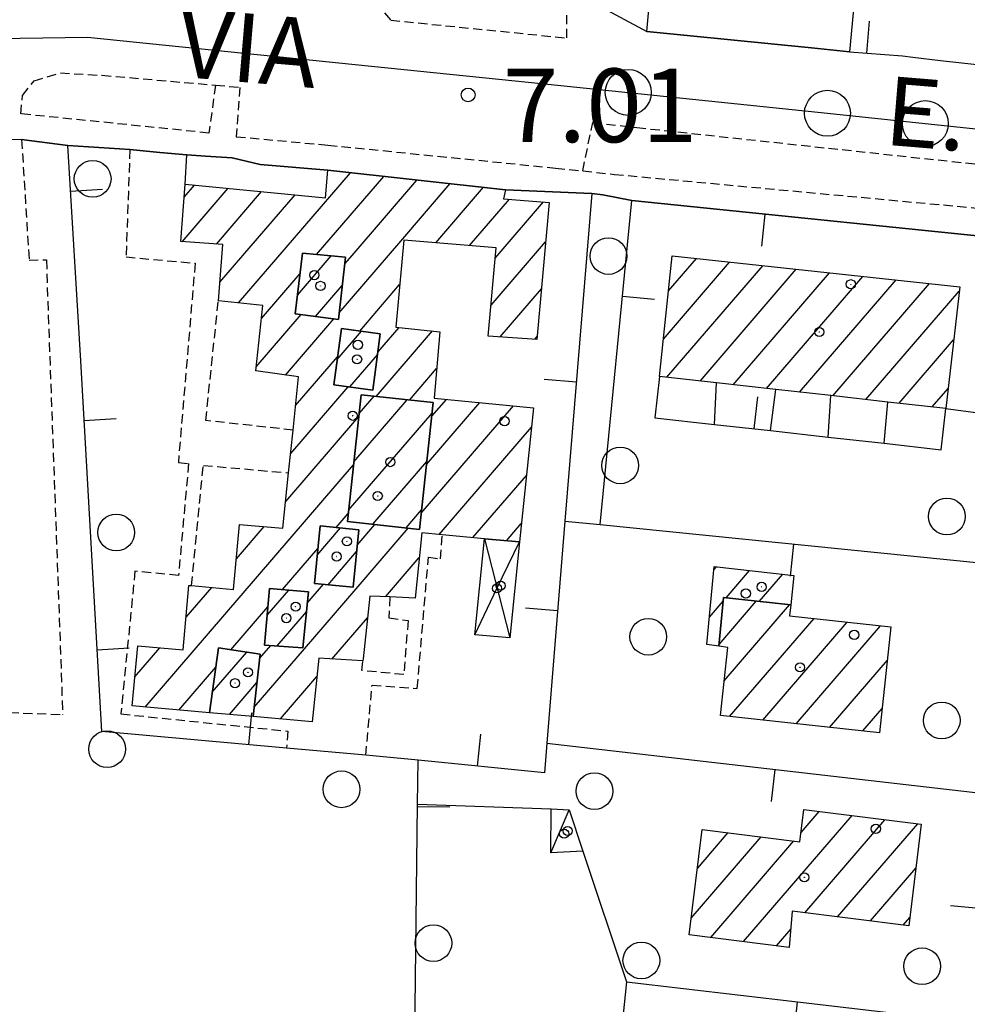
# Model space of a CAD drawing. Extents: x 1740766 to 1745078, y 5040164 to 5043293.
# Drawn here: x 1742517 to 1742620, y 5041872 to 5041979 of the extents above; entities that cross this region are included whole.
import ezdxf

# ---------------------------------------------------------------- set-up
doc = ezdxf.new("R2010")
doc.units = 0
doc.linetypes.add('C', pattern=[10, 5, 5])
doc.linetypes.add('L3', pattern=[1.5, 1, -0.5])
for name, color, linetype in [('11B2', 1, 'C'), ('11D4', 1, 'C'), ('14G7', 3, 'C'), ('17A1', 1, 'C'), ('17AB28', 1, 'C'), ('17C3', 1, 'C'), ('17D4', 1, 'C'), ('19A1', 1, 'C'), ('1A1', 4, 'C'), ('1AB28', 4, 'C'), ('1AB28P', 1, 'C'), ('1AJ36', 1, 'C'), ('1C3', 1, 'C'), ('1D4', 1, 'C'), ('1Y25', 4, 'C'), ('298', 7, 'CONTINUOUS'), ('2L12', 1, 'L3'), ('3A1', 1, 'C'), ('5F6', 1, 'C'), ('A2E5', 1, 'C'), ('I1AB28P', 7, 'CONTINUOUS'), ('I2E5', 7, 'CONTINUOUS'), ('I3A1', 7, 'CONTINUOUS'), ('N2P16', 2, 'C')]:
    doc.layers.add(name, color=color, linetype=linetype)

# ---------------------------------------------------------------- blocks, each defined once
blk = doc.blocks.new('11B2')
at = {"layer": '11B2'}
blk.add_circle((0, 0), 0.75, dxfattribs=at)
blk = doc.blocks.new('11D4')
at = {"layer": '11D4'}
for radius in [0.5, 0.01]:
    blk.add_circle((0, 0), radius, dxfattribs=at)
blk = doc.blocks.new('1AJ36')
at = {"layer": '1AJ36'}
for radius in [0.5, 0.01]:
    blk.add_circle((0, 0), radius, dxfattribs=at)
blk = doc.blocks.new('5F6')
at = {"layer": '5F6'}
blk.add_circle((0, 0), 2, dxfattribs=at)
blk = doc.blocks.new('N2P16')
at = {"layer": 'N2P16'}
blk.add_circle((0, -0.00928), 2.5, dxfattribs=at)
blk = doc.blocks.new('19A1')
at = {"layer": '19A1'}
blk.add_line((0, 0), (0, 3.50512), dxfattribs=at)

msp = doc.modelspace()

# ---------------------------------------------------------------- linework, layer by layer
at = {"layer": '17A1'}
for p, q in [((1742586.64667, 5041944.33341), (1742593.85993, 5041952.71493)), ((1742587.20377, 5041949.57911), (1742590.23555, 5041953.10254)), ((1742587.02607, 5041940.17574), (1742597.48538, 5041952.32639)), ((1742590.63761, 5041939.77212), (1742601.10976, 5041951.93877)), ((1742594.24914, 5041939.36849), (1742604.73421, 5041951.55016)), ((1742597.85876, 5041938.96373), (1742608.35859, 5041951.16254)), ((1742601.47122, 5041938.56118), (1742611.98305, 5041950.77392)), ((1742605.08368, 5041938.15863), (1742615.60743, 5041950.38631)), ((1742608.69237, 5041937.75278), (1742618.86282, 5041949.56891)), ((1742612.30299, 5041937.34809), (1742618.24851, 5041944.25675)), ((1742615.91545, 5041936.94554), (1742617.63528, 5041938.94366)), ((1742592.12345, 5041919.21073), (1742592.4224, 5041919.55804)), ((1742593.47079, 5041916.17654), (1742596.03393, 5041919.15442)), ((1742597.08133, 5041915.77284), (1742599.64547, 5041918.75079)), ((1742591.65131, 5041914.06265), (1742593.16539, 5041915.82172)), ((1742592.70747, 5041911.09993), (1742596.76078, 5041915.80802)), ((1742593.26594, 5041907.14922), (1742600.37132, 5041915.40432)), ((1742593.8557, 5041903.23595), (1742603.04259, 5041913.90937)), ((1742597.47923, 5041902.84626), (1742606.6662, 5041913.51869)), ((1742601.10276, 5041902.45658), (1742610.28873, 5041913.12893)), ((1742604.72622, 5041902.06789), (1742611.03358, 5041909.39475)), ((1742608.34975, 5041901.6782), (1742610.4654, 5041904.13618)), ((1742601.63266, 5041890.60696), (1742603.61914, 5041892.91487)), ((1742595.37907, 5041878.74303), (1742607.19093, 5041892.46615)), ((1742602.04275, 5041881.88542), (1742610.76279, 5041892.01643)), ((1742590.34159, 5041886.68797), (1742593.71213, 5041890.60281)), ((1742605.61362, 5041881.43563), (1742614.33465, 5041891.56671)), ((1742589.66646, 5041881.30407), (1742597.283, 5041890.15302)), ((1742591.8082, 5041879.19282), (1742600.85386, 5041889.70323)), ((1742609.18548, 5041880.98591), (1742614.1217, 5041886.72085)), ((1742612.75734, 5041880.53619), (1742613.47609, 5041881.37124)), ((1742598.95001, 5041878.29224), (1742600.51114, 5041880.10598))]:
    msp.add_line(p, q, dxfattribs=at)
at = {"layer": '17AB28'}
for p, q in [((1742540.37637, 5041948.27145), (1742552.57758, 5041962.44693)), ((1742548.87606, 5041953.54802), (1742556.19549, 5041962.05181)), ((1742552.75148, 5041953.45098), (1742559.81349, 5041961.65569)), ((1742534.23816, 5041954.93754), (1742539.24542, 5041960.75502)), ((1742534.46311, 5041959.79734), (1742535.59236, 5041961.11041)), ((1742537.97141, 5041954.67642), (1742542.89847, 5041960.39964)), ((1742558.05516, 5041955.01331), (1742563.4324, 5041961.26065)), ((1742561.84931, 5041954.82294), (1742567.05032, 5041960.86553)), ((1742538.34996, 5041950.51668), (1742546.55145, 5041960.04525)), ((1742565.54389, 5041954.51579), (1742569.89421, 5041959.57004)), ((1742568.33049, 5041953.15484), (1742573.59617, 5041959.27147)), ((1742551.33638, 5041947.20736), (1742558.05516, 5041955.01331)), ((1742567.87496, 5041948.02606), (1742573.82517, 5041954.93907)), ((1742546.8149, 5041949.12945), (1742550.48338, 5041953.39153)), ((1742551.95523, 5041952.52588), (1742552.75148, 5041953.45098)), ((1742542.86957, 5041946.56962), (1742547.09903, 5041951.48344)), ((1742548.77026, 5041946.80167), (1742551.68309, 5041950.18583)), ((1742553.5787, 5041945.21297), (1742557.9271, 5041950.26607)), ((1742568.85969, 5041944.57059), (1742573.36318, 5041949.80278)), ((1742542.31716, 5041941.32828), (1742547.2017, 5041947.00319)), ((1742545.49505, 5041940.42084), (1742550.76611, 5041946.54589)), ((1742551.13282, 5041942.11549), (1742553.77623, 5041945.18663)), ((1742555.37278, 5041938.09936), (1742561.5066, 5041945.22569)), ((1742555.55336, 5041942.9087), (1742557.87846, 5041945.61002)), ((1742572.60125, 5041944.31911), (1742572.90026, 5041944.66542)), ((1742546.60242, 5041937.10894), (1742551.17233, 5041942.41831)), ((1742552.51429, 5041939.12096), (1742555.51285, 5041942.6058)), ((1742558.98885, 5041937.70209), (1742561.94781, 5041941.13984)), ((1742546.06108, 5041931.88047), (1742552.31576, 5041939.14722)), ((1742552.94468, 5041930.97259), (1742558.75933, 5041937.72703)), ((1742553.523, 5041936.24295), (1742555.14318, 5041938.1253)), ((1742561.42862, 5041935.93709), (1742563.01097, 5041937.77549)), ((1742560.27297, 5041925.39646), (1742570.32162, 5041937.07108)), ((1742560.85129, 5041930.66681), (1742566.66679, 5041937.42332)), ((1742545.51973, 5041926.65199), (1742553.48587, 5041935.90821)), ((1742552.36735, 5041925.70231), (1742561.46567, 5041936.27283)), ((1742562.22003, 5041923.05903), (1742572.27699, 5041934.7433)), ((1742530.21589, 5041904.2723), (1742552.90862, 5041930.63694)), ((1742555.00917, 5041924.17207), (1742560.88742, 5041931.00147)), ((1742565.88785, 5041922.7208), (1742571.72457, 5041929.50196)), ((1742551.00075, 5041923.8219), (1742552.3303, 5041925.36658)), ((1742558.62525, 5041923.77481), (1742560.31009, 5041925.73119)), ((1742540.14618, 5041920.40895), (1742543.17895, 5041923.93245)), ((1742548.96239, 5041920.82714), (1742551.49877, 5041923.77393)), ((1742553.1815, 5041917.15644), (1742558.85584, 5041923.74894)), ((1742553.31034, 5041921.90675), (1742555.2387, 5041924.14713)), ((1742569.55651, 5041922.38463), (1742571.17209, 5041924.26162)), ((1742545.18802, 5041917.06861), (1742549.03088, 5041921.53328)), ((1742550.13626, 5041917.59142), (1742553.24093, 5041921.19953)), ((1742556.38976, 5041916.28537), (1742560.06009, 5041920.5496)), ((1742547.86398, 5041915.57803), (1742549.63817, 5041917.64039)), ((1742534.66922, 5041914.04685), (1742537.47048, 5041917.30029)), ((1742543.50385, 5041914.28589), (1742545.84739, 5041917.00865)), ((1742547.55599, 5041910.62175), (1742553.1815, 5041917.15644)), ((1742539.54505, 5041910.51256), (1742543.58444, 5041915.20556)), ((1742544.579, 5041910.93548), (1742547.76954, 5041914.64228)), ((1742550.55488, 5041909.50636), (1742554.41343, 5041913.98925)), ((1742542.67127, 5041909.54509), (1742543.90855, 5041910.98257)), ((1742529.10475, 5041907.58091), (1742531.80814, 5041910.72173)), ((1742537.52945, 5041905.91387), (1742541.27175, 5041910.2617)), ((1742542.08095, 5041904.2608), (1742547.55599, 5041910.62175)), ((1742533.89655, 5041903.95007), (1742537.90918, 5041908.61199)), ((1742539.38425, 5041903.46925), (1742542.38196, 5041906.95202)), ((1742544.94052, 5041902.98353), (1742548.91071, 5041907.59614))]:
    msp.add_line(p, q, dxfattribs=at)
at = {"layer": '17C3'}
msp.add_line((1742574.38624, 5041888.42118, -3333), (1742576.37853, 5041893.10337, -3333), dxfattribs=at)
at = {"layer": '17D4'}
msp.add_line((1742567.17339, 5041922.6024, -3333), (1742569.90842, 5041911.81443, -3333), dxfattribs=at)
msp.add_polyline3d([(1742566.10035, 5041912.13715, -3333), (1742568.5268, 5041917.19582, -3333), (1742570.96023, 5041922.25503, -3333)], dxfattribs=at)
at = {"layer": '1A1'}
for points in [[(1742618.91647, 5041950.03125, 14.8), (1742617.38491, 5041936.78174, 14.8), (1742611.08023, 5041937.48523, 14.8), (1742604.88544, 5041938.18089, 14.8), (1742598.88835, 5041938.84823, 14.8), (1742592.43275, 5041939.57152, 14.8), (1742586.21496, 5041940.26646, 14.8), (1742587.60695, 5041953.38417, 14.8), (1742618.91647, 5041950.03125, 14.8)], [(1742600.50376, 5041915.39016, 9.61), (1742593.20277, 5041916.20662, 9.61), (1742592.69022, 5041910.91511, 9.61), (1742592.1589, 5041910.99268, 9.61), (1742591.37753, 5041911.0746, 9.61), (1742592.15844, 5041919.58743, 9.61), (1742600.84998, 5041918.6163, 9.61), (1742600.50376, 5041915.39016, 9.61)], [(1742600.50376, 5041915.39016, 13.35), (1742600.37343, 5041914.197, 13.35), (1742611.42416, 5041913.00631, 13.35), (1742610.17865, 5041901.48213, 13.35), (1742592.85685, 5041903.34271, 13.35), (1742593.6564, 5041910.77582, 13.35), (1742592.69022, 5041910.91511, 13.35), (1742593.20277, 5041916.20662, 13.35), (1742600.50376, 5041915.39016, 13.35)], [(1742589.44005, 5041879.49194, 13.2), (1742590.87728, 5041890.96027, 13.2), (1742601.5079, 5041889.6208, 13.2), (1742601.95065, 5041893.12495, 13.2), (1742614.70113, 5041891.52093, 13.2), (1742613.36583, 5041880.45938, 13.2), (1742600.67901, 5041882.05713, 13.2), (1742600.33906, 5041878.1174, 13.2), (1742589.44005, 5041879.49194, 13.2)]]:
    msp.add_polyline3d(points, close=True, dxfattribs=at)
at = {"layer": '1AB28'}
for points in [[(1742552.03908, 5041953.2412, 13.24), (1742551.2522, 5041946.48299, 13.24), (1742546.56883, 5041947.08419, 13.24), (1742547.36676, 5041953.6948, 13.24), (1742552.03908, 5041953.2412, 13.24)], [(1742552.03908, 5041953.2412, 11.5), (1742547.36676, 5041953.6948, 11.5), (1742546.56883, 5041947.08419, 11.5), (1742551.2522, 5041946.48299, 11.5), (1742552.03908, 5041953.2412, 11.5)], [(1742555.81922, 5041944.91733, 13.13), (1742555.00803, 5041938.79213, 13.13), (1742550.767, 5041939.35222, 13.13), (1742551.57819, 5041945.47742, 13.13), (1742555.81922, 5041944.91733, 13.13)], [(1742561.59067, 5041937.41645, 13.22), (1742560.07738, 5041923.61472, 13.22), (1742552.23236, 5041924.47771, 13.22), (1742553.74672, 5041938.27852, 13.22), (1742561.59067, 5041937.41645, 13.22)], [(1742552.86177, 5041917.32807, 13.12), (1742548.66331, 5041917.7349, 13.12), (1742549.26828, 5041923.98908, 13.12), (1742553.47473, 5041923.58285, 13.12), (1742552.86177, 5041917.32807, 13.12)], [(1742547.37667, 5041910.73971, 13.17), (1742543.21793, 5041911.03117, 13.17), (1742543.75922, 5041917.19835, 13.17), (1742547.9881, 5041916.81385, 13.17), (1742547.37667, 5041910.73971, 13.17)], [(1742537.21178, 5041903.65966, 13.15), (1742538.20467, 5041910.70708, 13.15), (1742542.72769, 5041910.05076, 13.15), (1742541.96755, 5041903.2434, 13.15), (1742537.21178, 5041903.65966, 13.15)]]:
    msp.add_polyline3d(points, close=True, dxfattribs=at)
at = {"layer": '1AB28P'}
for points in [[(1742550.12246, 5041962.71547, 7.092), (1742569.46097, 5041960.60168, 7.093), (1742578.84111, 5041960.17152, 7.204), (1742575.93026, 5041924.52349, 7.255), (1742573.95575, 5041900.34944, 7.008), (1742573.68822, 5041897.11715, 6.979), (1742559.93802, 5041898.47786, 7.056), (1742554.99639, 5041898.96545, 7.225), (1742554.23908, 5041899.03413, 7.251), (1742545.60957, 5041899.80631, 7.56), (1742525.49488, 5041901.61129, 7.439), (1742523.19634, 5041941.95403, 7.421), (1742521.78519, 5041965.41634, 7.463), (1742521.78519, 5041965.41634, 7.463), (1742528.5639, 5041964.97198, 7.63)], [(1742531.80141, 5041964.63463, 7.592), (1742534.75762, 5041964.39758, 7.556), (1742536.79155, 5041964.23592, 7.53), (1742539.68649, 5041964.08053, 7.197), (1742542.73471, 5041963.33789, 7.092), (1742550.12246, 5041962.71547, 7.092)]]:
    msp.add_polyline3d(points, dxfattribs=at)
at = {"layer": '1C3'}
msp.add_polyline3d([(1742574.42221, 5041893.17958, 9.37), (1742576.37853, 5041893.10337, 9.37), (1742577.88412, 5041888.58471, 9.37), (1742574.38624, 5041888.42118, 9.37), (1742574.42221, 5041893.17958, 9.37)], close=True, dxfattribs=at)
at = {"layer": '1D4'}
msp.add_polyline3d([(1742567.17339, 5041922.6024, 11.403), (1742570.96023, 5041922.25503, 11.427), (1742569.90842, 5041911.81443, 11.354), (1742566.10035, 5041912.13715, 11.354), (1742567.17339, 5041922.6024, 11.403)], close=True, dxfattribs=at)
at = {"layer": '1Y25'}
for points in [[(1742558.38588, 5041955.11028, 11.5), (1742558.14708, 5041952.75366, 11.5), (1742557.51964, 5041945.64734, 11.5), (1742562.29004, 5041945.14292, 11.5), (1742561.67252, 5041937.90397, 11.5), (1742572.49958, 5041936.86102, 11.5), (1742570.96023, 5041922.25503, 11.427), (1742567.17339, 5041922.6024, 11.403), (1742562.57449, 5041923.02639, 11.5), (1742560.33348, 5041923.23474, 11.5), (1742559.61087, 5041916.14036, 11.5), (1742556.86674, 5041916.26391, 11.5), (1742554.66608, 5041916.36195, 11.5), (1742553.93858, 5041909.53397, 11.5), (1742553.91047, 5041909.29318, 11.5), (1742549.12401, 5041909.59683, 11.5), (1742548.38796, 5041902.68196, 11.5), (1742541.96755, 5041903.2434, 11.5), (1742542.72769, 5041910.05076, 11.5), (1742538.20467, 5041910.70708, 11.5), (1742537.21178, 5041903.65966, 11.5), (1742528.79651, 5041904.39673, 11.5), (1742529.42761, 5041910.93167, 11.5), (1742534.35723, 5041910.49733, 11.5), (1742534.97554, 5041917.52473, 11.5), (1742535.25929, 5041917.49884, 11.5), (1742539.85031, 5041917.08629, 11.5), (1742540.47977, 5041924.16567, 11.5), (1742545.21999, 5041923.75627, 11.5), (1742545.84302, 5041929.76911, 11.5), (1742546.32467, 5041934.42848, 11.5), (1742546.92516, 5041940.21999, 11.5), (1742542.26989, 5041940.87444, 11.5), (1742543.0211, 5041948.00205, 11.5), (1742538.18939, 5041948.49487, 11.5), (1742538.67814, 5041954.62702, 11.5), (1742534.11009, 5041954.94701, 11.5), (1742534.56497, 5041961.21001, 11.5), (1742549.84484, 5041959.72513, 11.5), (1742550.12246, 5041962.71547, 11.5), (1742569.46097, 5041960.60168, 11.5), (1742569.22124, 5041959.62397, 11.5), (1742574.21069, 5041959.22119, 11.5), (1742572.86737, 5041944.30092, 11.5), (1742567.57554, 5041944.657, 11.5), (1742568.43014, 5041954.27551, 11.5), (1742558.38588, 5041955.11028, 11.5)], [(1742555.81922, 5041944.91733, 11.5), (1742551.57819, 5041945.47742, 11.5), (1742550.767, 5041939.35222, 11.5), (1742555.00803, 5041938.79213, 11.5), (1742555.81922, 5041944.91733, 11.5)], [(1742561.59067, 5041937.41645, 11.5), (1742553.74672, 5041938.27852, 11.5), (1742552.23236, 5041924.47771, 11.5), (1742560.07738, 5041923.61472, 11.5), (1742561.59067, 5041937.41645, 11.5)], [(1742552.86177, 5041917.32807, 11.5), (1742553.47473, 5041923.58285, 11.5), (1742549.26828, 5041923.98908, 11.5), (1742548.66331, 5041917.7349, 11.5), (1742552.86177, 5041917.32807, 11.5)], [(1742547.37667, 5041910.73971, 11.5), (1742547.9881, 5041916.81385, 11.5), (1742543.75922, 5041917.19835, 11.5), (1742543.21793, 5041911.03117, 11.5), (1742547.37667, 5041910.73971, 11.5)]]:
    msp.add_polyline3d(points, close=True, dxfattribs=at)
at = {"layer": '298'}
for points in [[(1742576.13242, 5041982.54586, 7.5), (1742584.82951, 5041977.82936, 7.2), (1742602.77321, 5041976.0344, 7.168), (1742606.92503, 5041975.62107, 7.173), (1742612.66391, 5041975.16106, 7.171), (1742613.8095, 5041975.02316, 7.169), (1742616.81365, 5041974.66835, 7.176), (1742626.76697, 5041973.58809, 7.156)], [(1742629.3325, 5041954.69408, 7.393), (1742583.19902, 5041959.41659, 7.249), (1742580.04126, 5041960.04171, 7.237), (1742578.84111, 5041960.17152, 7.204), (1742569.46097, 5041960.60168, 7.093), (1742550.12246, 5041962.71547, 7.092), (1742542.73471, 5041963.33789, 7.092), (1742539.68649, 5041964.08053, 7.197), (1742536.79155, 5041964.23592, 7.53), (1742534.75762, 5041964.39758, 7.556), (1742531.80141, 5041964.63463, 7.592), (1742528.5639, 5041964.97198, 7.63), (1742521.78519, 5041965.41634, 7.463), (1742521.78519, 5041965.41634, 7.463), (1742516.76203, 5041966.05528, 7.34), (1742510.61205, 5041966.04525, 7.07)]]:
    msp.add_polyline3d(points, dxfattribs=at)
at = {"layer": '2L12'}
msp.add_line((1742513.95204, 5041903.73594, 7.52), (1742521.23572, 5041903.45874, 7.42), dxfattribs=at)
for points in [[(1742519.56627, 5041982.92219, 7.352), (1742520.0138, 5041982.90554, 7.33), (1742519.87618, 5041987.7723, 7.345), (1742552.39155, 5041984.42741, 7.37), (1742556.96276, 5041979.05409, 7.31), (1742576.13036, 5041977.12007, 7.19), (1742576.13242, 5041982.54586, 7.5)], [(1742537.88008, 5041971.9885, 7.45), (1742537.16542, 5041966.77113, 7.45), (1742516.6776, 5041968.85806, 7.45), (1742516.8643, 5041970.86578, 7.45), (1742518.12511, 5041972.44443, 7.45), (1742520.98251, 5041973.31319, 7.45), (1742525.51471, 5041973.05671, 7.45), (1742537.88008, 5041971.9885, 7.08)], [(1742537.88008, 5041971.9885, 7.08), (1742540.52302, 5041971.74305, 7.08), (1742540.14185, 5041966.37112, 7.08), (1742550.11414, 5041965.45274, 7.08), (1742574.91095, 5041962.95622, 7.08), (1742577.86501, 5041962.64079, 7.167), (1742581.30848, 5041962.27172, 7.26)], [(1742577.86501, 5041962.64079, 7.167), (1742578.95065, 5041967.91301, 7.17), (1742583.75518, 5041967.36802, 7.24), (1742630.36599, 5041962.35129, 7.42), (1742630.91093, 5041957.26831, 7.4)], [(1742516.76203, 5041966.05528, 7.34), (1742517.57942, 5041952.93747, 7.34), (1742519.45839, 5041952.95676, 7.35), (1742521.23572, 5041903.45874, 7.42)], [(1742528.5639, 5041964.97198, 7.63), (1742528.13847, 5041953.27752, 7.69), (1742535.65681, 5041952.59868, 7.89), (1742533.8324, 5041930.90799, 7.52), (1742534.94576, 5041930.79877, 7.56), (1742533.85275, 5041918.60405, 7.43), (1742529.1092, 5041919.07137, 7.56), (1742527.57726, 5041903.52221, 7.46), (1742545.7375, 5041901.6612, 7.6), (1742545.60957, 5041899.80631, 7.56)], [(1742581.30848, 5041962.27172, 7.26), (1742620.73499, 5041958.60269, 7.35), (1742630.91093, 5041957.26831, 7.4)], [(1742546.32467, 5041934.42848, 7.56), (1742536.8131, 5041935.47562, 7.56), (1742538.18939, 5041948.49487, 7.56)], [(1742535.25929, 5041917.49884, 7.6), (1742536.55197, 5041930.59005, 7.6), (1742545.84302, 5041929.76911, 7.56)], [(1742554.23908, 5041899.03413, 7.251), (1742554.92235, 5041906.65409, 7.47), (1742559.84526, 5041906.30951, 7.47), (1742561.05602, 5041920.58904, 7.47), (1742562.36312, 5041920.39704, 7.63), (1742562.57449, 5041923.02639, 7.63)], [(1742556.86674, 5041916.26391, 7.47), (1742556.76385, 5041913.98065, 7.47), (1742558.84683, 5041913.68626, 7.47), (1742558.37679, 5041907.81325, 7.47), (1742553.81589, 5041908.25212, 7.47), (1742553.91047, 5041909.29318, 7.47)]]:
    msp.add_polyline3d(points, dxfattribs=at)
at = {"layer": '3A1'}
for p, q in [((1742534.56497, 5041961.21001, 7.652), (1742534.75762, 5041964.39758, 7.556)), ((1742542.73471, 5041963.33789, 7.092), (1742550.12246, 5041962.71547, 7.092)), ((1742592.22384, 5041935.04688, 7.191), (1742592.43275, 5041939.57152, 7.191)), ((1742598.29194, 5041934.36881, 7.186), (1742598.88835, 5041938.84823, 7.171)), ((1742604.57239, 5041933.66752, 7.202), (1742604.88544, 5041938.18089, 7.187)), ((1742610.66465, 5041932.98824, 7.273), (1742611.08023, 5041937.48523, 7.259)), ((1742573.95575, 5041900.34944, 7.008), (1742622.74134, 5041894.73627, 7.113)), ((1742559.87919, 5041893.71674, 7.038), (1742574.42221, 5041893.17958, 6.943)), ((1742598.05236, 5041841.67367, 6.868), (1742601.2452, 5041872.18794, 6.89))]:
    msp.add_line(p, q, dxfattribs=at)
for points in [[(1742602.77321, 5041976.0344, 7.168), (1742584.82951, 5041977.82936, 7.2), (1742587.26708, 5042004.61953, 7.075)], [(1742608.89023, 5041996.89107, 7.07), (1742606.92503, 5041975.62107, 7.173), (1742612.66391, 5041975.16106, 7.171), (1742613.8095, 5041975.02316, 7.169)], [(1742616.81365, 5041974.66835, 7.176), (1742626.76697, 5041973.58809, 7.156)], [(1742516.76203, 5041966.05528, 7.34), (1742521.78519, 5041965.41634, 7.463), (1742521.78519, 5041965.41634, 7.463)], [(1742580.04126, 5041960.04171, 7.237), (1742578.84111, 5041960.17152, 7.204), (1742575.93026, 5041924.52349, 7.255), (1742573.95575, 5041900.34944, 7.008), (1742573.68822, 5041897.11715, 6.979), (1742559.93802, 5041898.47786, 7.056), (1742554.99639, 5041898.96545, 7.225), (1742554.23908, 5041899.03413, 7.251), (1742545.60957, 5041899.80631, 7.56), (1742525.49488, 5041901.61129, 7.439), (1742523.19634, 5041941.95403, 7.421), (1742521.78519, 5041965.41634, 7.463), (1742521.78519, 5041965.41634, 7.463), (1742528.5639, 5041964.97198, 7.63)], [(1742531.80141, 5041964.63463, 7.592), (1742534.75762, 5041964.39758, 7.556), (1742536.79155, 5041964.23592, 7.53), (1742539.68649, 5041964.08053, 7.197)], [(1742579.74395, 5041924.13901, 7.242), (1742583.19902, 5041959.41659, 7.249), (1742629.3325, 5041954.69408, 7.393)], [(1742586.21496, 5041940.26646, 7.22), (1742585.72078, 5041935.77463, 7.219), (1742592.22384, 5041935.04688, 7.191), (1742598.29194, 5041934.36881, 7.186), (1742604.57239, 5041933.66752, 7.202), (1742610.66465, 5041932.98824, 7.273), (1742616.89072, 5041932.2899, 7.329), (1742617.38491, 5041936.78174, 7.332)], [(1742617.38491, 5041936.78174, 7.332), (1742620.92117, 5041936.32534, 7.333)], [(1742575.93026, 5041924.52349, 7.255), (1742579.74395, 5041924.13901, 7.242), (1742625.40662, 5041919.52968, 7.229)], [(1742559.3256, 5041846.25761, 6.98), (1742559.87919, 5041893.71674, 7.038), (1742559.93802, 5041898.47786, 7.056)], [(1742577.88412, 5041888.58471, 6.89), (1742582.63233, 5041874.34803, 6.89), (1742579.45262, 5041843.65825, 6.848)], [(1742582.63233, 5041874.34803, 6.89), (1742601.2452, 5041872.18794, 6.89), (1742620.1912, 5041869.98558, 7.026)]]:
    msp.add_polyline3d(points, dxfattribs=at)
at = {"layer": 'A2E5', "flags": 128}
msp.add_lwpolyline([(1742444.79266, 5041969.14984), (1742450.3003, 5041969.67541), (1742450.69574, 5041969.72507), (1742472.26816, 5041972.30755), (1742481.04394, 5041973.35955), (1742482.29344, 5041973.50823), (1742511.72475, 5041977.03899), (1742523.9269, 5041977.20015), (1742575.4824, 5041971.96284), (1742582.81087, 5041971.19457), (1742604.51155, 5041968.92865), (1742615.16442, 5041967.8145), (1742627.24644, 5041966.55259), (1742629.56815, 5041966.31117), (1742634.42492, 5041965.80519)], dxfattribs=at)
at = {"layer": 'I1AB28P'}
msp.add_polyline3d([(1742528.5639, 5041964.97198, 7.63), (1742531.80141, 5041964.63463, 7.592)], dxfattribs=at)
at = {"layer": 'I2E5'}
for points in [[(1742518.18402, 5041990.60317, 7.362), (1742520.05733, 5041990.59094, 7.27), (1742562.10636, 5041986.11834, 7.6), (1742566.15248, 5041982.50791, 7.439), (1742576.13242, 5041982.54586, 7.5), (1742584.82951, 5041977.82936, 7.2), (1742602.77321, 5041976.0344, 7.168), (1742606.92503, 5041975.62107, 7.173), (1742612.66391, 5041975.16106, 7.171), (1742613.8095, 5041975.02316, 7.169), (1742616.81365, 5041974.66835, 7.176), (1742626.76697, 5041973.58809, 7.156), (1742628.6249, 5041973.36611, 7.152), (1742630.00628, 5041973.22681, 7.15), (1742631.3004, 5041973.10103, 7.147)], [(1742521.78519, 5041965.41634, 7.425), (1742516.76203, 5041966.05528, 7.34), (1742510.61205, 5041966.04525, 7.07), (1742484.98659, 5041963.38707, 7.36), (1742481.88411, 5041963.07261, 7.254), (1742474.37276, 5041962.4121, 7.102), (1742474.36648, 5041960.40585, 7.114), (1742473.30173, 5041960.17372, 7.114), (1742456.85532, 5041959.14229, 7.05), (1742445.77296, 5041957.92867, 7.146), (1742445.05609, 5041966.15287, 7.47), (1742444.86003, 5041968.34355, 7.45), (1742444.89053, 5041971.08472, 7.424), (1742444.82867, 5041976.72135, 7.37), (1742444.80685, 5041978.902, 7.393), (1742447.9503, 5041978.77625, 7.406), (1742450.69139, 5041979.00148, 7.417), (1742469.11269, 5041980.5528, 7.495)], [(1742521.78519, 5041965.41634, 7.463), (1742528.5639, 5041964.97198, 7.63), (1742531.80141, 5041964.63463, 7.592), (1742534.75762, 5041964.39758, 7.556), (1742536.79155, 5041964.23592, 7.53), (1742539.68649, 5041964.08053, 7.197), (1742542.73471, 5041963.33789, 7.092), (1742550.12246, 5041962.71547, 7.092), (1742569.46097, 5041960.60168, 7.093), (1742578.84111, 5041960.17152, 7.204), (1742580.04126, 5041960.04171, 7.237), (1742583.19902, 5041959.41659, 7.249), (1742629.33257, 5041954.69308, 7.393)]]:
    msp.add_polyline3d(points, dxfattribs=at)
at = {"layer": 'I3A1'}
for points in [[(1742606.92503, 5041975.62107, 7.173), (1742602.77321, 5041976.0344, 7.168)], [(1742613.8095, 5041975.02316, 7.169), (1742616.81365, 5041974.66835, 7.176)], [(1742528.5639, 5041964.97198, 7.63), (1742531.80141, 5041964.63463, 7.592)], [(1742583.19902, 5041959.41659, 7.249), (1742580.04126, 5041960.04171, 7.237)]]:
    msp.add_polyline3d(points, dxfattribs=at)

# ---------------------------------------------------------------- block references
at = {"layer": '11B2'}
msp.add_blockref('11B2', (1742565.38333, 5041970.91709, 7.01), dxfattribs=at)
at = {"layer": '11D4'}
for p in [(1742548.63503, 5041951.30155, 13.24), (1742607.05662, 5041950.3079, 14.8), (1742553.37916, 5041943.71175, 13.13), (1742569.34926, 5041935.4037, 11.5), (1742555.54227, 5041927.25976, 13.22), (1742552.18394, 5041922.31085, 13.12), (1742568.92013, 5041917.48802, 11.354), (1742597.33972, 5041917.3587, 9.61), (1742546.60352, 5041915.21391, 13.17), (1742607.42264, 5041912.13515, 13.35), (1742541.41179, 5041908.0558, 13.15), (1742576.22318, 5041890.78409, 9.37), (1742609.77839, 5041891.01909, 13.2)]:
    msp.add_blockref('11D4', p, dxfattribs=at)
at = {"layer": '19A1'}
for p, rotation in [((1742608.79668, 5041975.47032, 7.172), 355.421), ((1742522.08488, 5041960.43434, 7.454), 273.441), ((1742597.68141, 5041957.93419, 7.294), 174.151), ((1742582.18082, 5041949.02263, 7.247), 264.411), ((1742577.16688, 5041939.66344, 7.233), 85.331), ((1742596.53322, 5041934.56511, 7.187), 353.621), ((1742523.56589, 5041935.47594, 7.424), 273.261), ((1742600.80636, 5041922.01284, 7.236), 174.241), ((1742575.13178, 5041914.74471, 7.155), 85.331), ((1742524.98797, 5041910.51412, 7.435), 273.261), ((1742541.51534, 5041900.1738, 7.535), 354.871), ((1742566.40751, 5041897.83685, 7.02), 354.3509999999999), ((1742598.7937, 5041897.49093, 7.061), 173.441), ((1742559.87534, 5041893.44667, 7.038), 269.331), ((1742621.4105, 5041882.30209, 7.065), 84.341)]:
    msp.add_blockref('19A1', p, dxfattribs=dict(at, rotation=rotation))
at = {"layer": '1AJ36'}
for p in [(1742549.30967, 5041950.12652, 7.147), (1742603.61523, 5041945.10205, 7.145), (1742553.29261, 5041942.13474, 7.182), (1742552.82072, 5041935.99181, 7.204), (1742556.91205, 5041930.94662, 7.22), (1742551.06887, 5041920.66087, 7.244), (1742568.5268, 5041917.19582, 7.21), (1742595.62282, 5041916.63447, 7.247), (1742545.59228, 5041913.95882, 7.164), (1742601.52058, 5041908.59847, 7.27), (1742540.00428, 5041906.86933, 7.059), (1742575.83684, 5041890.49241, 6.888), (1742601.99454, 5041885.73191, 6.942)]:
    msp.add_blockref('1AJ36', p, dxfattribs=at)
at = {"layer": '5F6'}
for p in [(1742524.50137, 5041961.78058, 12.62), (1742580.66539, 5041953.37808, 7.97), (1742581.94101, 5041930.58758, 7.96), (1742617.51262, 5041925.02637, 7.42), (1742527.07027, 5041923.27932, 11.53), (1742584.99807, 5041911.93296, 7.46), (1742616.95038, 5041902.81938, 7.42), (1742526.07719, 5041899.70024, 11.18), (1742551.60248, 5041895.32265, 11.18), (1742579.13346, 5041895.12681, 7.33), (1742561.59989, 5041878.57952, 7.73), (1742584.24296, 5041876.693, 7.42), (1742614.81673, 5041876.05496, 8.07)]:
    msp.add_blockref('5F6', p, dxfattribs=at)
at = {"layer": 'N2P16'}
for p in [(1742582.81087, 5041971.19457), (1742604.51155, 5041968.92865), (1742615.16442, 5041967.8145)]:
    msp.add_blockref('N2P16', p, dxfattribs=at)

# ---------------------------------------------------------------- texts
at = {"layer": '11B2'}
msp.add_text('7.01                                   ', height=8, dxfattribs=at).set_placement((1742569.15278, 5041965.7776))
at = {"layer": '14G7'}
for s, rotation, p in [('VIA                                    ', 355.171, (1742533.57825, 5041972.93216)), ('E.                                     ', 355.291, (1742610.55676, 5041965.51498))]:
    msp.add_text(s, height=7.5, rotation=rotation, dxfattribs=at).set_placement(p)

doc.saveas('drawing.dxf')
